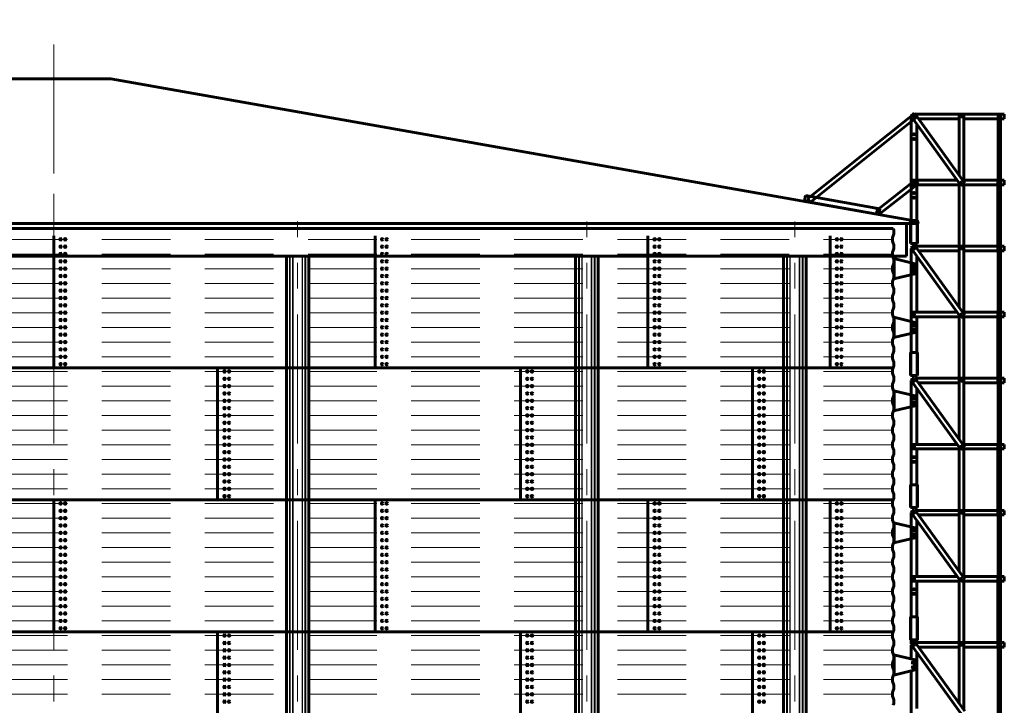
# Model space of a CAD drawing. Units: millimetres. Extents: x 0 to 420, y 0 to 297.
# Drawn here: x 117 to 174, y 192 to 232 of the extents above; entities that cross this region are included whole.
import ezdxf

# ---------------------------------------------------------------- set-up
doc = ezdxf.new("R2010")
doc.units = ezdxf.units.MM
for name, pattern in [('K5LT_AXLED', [12, 7.5, -1.5, 1.5, -1.5]), ('K5LT_BASIC', [0]), ('K5LT_DASHED', [6, 4, -2]), ('K5LT_THIN', [0])]:
    doc.linetypes.add(name, pattern=pattern)
doc.layers.add('Системный слой', color=7, linetype='Continuous')
doc.styles.add('KDIMTEXTSTYLE', font='GOST_AU.SHX', dxfattribs={"width": 0.96, "oblique": 15, "height": 5})
doc.dimstyles.new('KDIMSTYLE (0.01)', dxfattribs={"dimtxt": 5, "dimasz": 1, "dimexe": 2, "dimexo": 0, "dimgap": 1, "dimtad": 1, "dimlfac": 150, "dimtxsty": 'KDIMTEXTSTYLE', "dimsah": 1, "dimcen": 0, "dimdle": 1, "dimadec": 0, "dimazin": 0, "dimtfac": 0.667, "dimtmove": 0, "dimatfit": 3, "dimfxl": 0, "dimtvp": 1, "dimtolj": 1, "dimtzin": 0, "dimarcsym": 0})

# ---------------------------------------------------------------- blocks, each defined once
blk = doc.blocks.new('U3')
at = {"layer": 'Системный слой', "color": 5, "linetype": 'K5LT_BASIC', "lineweight": 60}
for p, q in [((162.685, 221.058), (162.743, 221.386)), ((162.743, 221.386), (167.076, 220.622)), ((167.019, 220.294), (162.685, 221.058)), ((167.076, 220.622), (167.019, 220.294))]:
    blk.add_line(p, q, dxfattribs=at)
blk = doc.blocks.new('U4')
at = {"layer": 'Системный слой', "color": 5, "linetype": 'K5LT_BASIC', "lineweight": 60}
for p, q in [((169.086, 226.168), (162.876, 221.195)), ((163.035, 220.997), (169.245, 225.97)), ((169.245, 225.97), (169.086, 226.168)), ((162.876, 221.195), (163.035, 220.997))]:
    blk.add_line(p, q, dxfattribs=at)
blk = doc.blocks.new('U5')
at = {"layer": 'Системный слой', "color": 5, "linetype": 'K5LT_BASIC', "lineweight": 60}
for p, q in [((169.142, 222.282), (166.855, 220.505)), ((167.019, 220.294), (169.306, 222.072)), ((169.306, 222.072), (169.142, 222.282)), ((166.855, 220.505), (167.019, 220.294))]:
    blk.add_line(p, q, dxfattribs=at)
blk = doc.blocks.new('U2')
at = {"layer": 'Системный слой'}
for name in ['U4', 'U5', 'U3']:
    blk.add_blockref(name, (0, 0), dxfattribs=at)
blk = doc.blocks.new('U1')
at = {"layer": 'Системный слой', "color": 5, "linetype": 'K5LT_BASIC', "lineweight": 60}
for p, q in [((169.097, 226.176), (168.88, 226.02)), ((168.88, 226.02), (171.803, 221.963)), ((168.9, 219.936), (168.9, 225.992)), ((168.967, 226.122), (168.967, 226.082)), ((168.967, 226.122), (169.023, 226.122)), ((168.967, 225.9), (168.967, 225.856)), ((168.967, 225.856), (168.998, 225.856)), ((172.02, 222.119), (169.097, 226.176)), ((169.135, 226.122), (171.7, 226.122)), ((169.327, 225.856), (171.7, 225.856)), ((171.967, 226.122), (171.7, 226.122)), ((171.7, 226.122), (171.7, 222.562)), ((171.967, 222.192), (171.967, 226.122)), ((171.967, 226.122), (173.955, 226.122)), ((171.967, 225.856), (173.955, 225.856)), ((173.955, 226.122), (173.955, 222.016)), ((173.973, 226.122), (173.955, 226.122)), ((173.973, 226.122), (173.973, 222.016)), ((174.106, 226.122), (173.973, 226.122)), ((174.106, 222.016), (174.106, 226.122)), ((174.106, 226.122), (174.32, 226.122)), ((174.106, 225.856), (174.32, 225.856)), ((174.32, 226.122), (174.32, 225.856)), ((169.233, 225.53), (169.233, 222.282)), ((168.967, 222.282), (168.967, 222.016)), ((168.967, 222.282), (171.573, 222.282)), ((168.967, 222.016), (171.7, 222.016)), ((169.233, 222.016), (169.233, 219.936)), ((171.7, 222.106), (171.7, 222.016)), ((171.7, 222.016), (171.7, 218.442)), ((171.7, 222.016), (171.765, 222.016)), ((171.803, 221.963), (172.02, 222.119)), ((171.876, 222.016), (171.967, 222.016)), ((171.967, 222.282), (173.938, 222.282)), ((171.967, 222.016), (171.967, 222.081)), ((171.967, 222.016), (173.938, 222.016)), ((171.967, 218.442), (171.967, 222.016)), ((173.938, 222.282), (173.938, 218.176)), ((173.955, 222.282), (173.938, 222.282)), ((173.955, 222.282), (173.955, 218.176)), ((173.973, 222.016), (173.955, 222.016)), ((173.973, 222.016), (174.106, 222.016)), ((174.089, 218.442), (174.089, 222.016)), ((174.106, 222.282), (174.32, 222.282)), ((174.106, 222.016), (174.32, 222.016)), ((174.32, 222.282), (174.32, 222.016)), ((168.867, 218.602), (168.867, 219.936)), ((168.94, 219.936), (168.867, 219.936)), ((168.867, 219.936), (168.867, 218.602)), ((168.94, 219.936), (169.193, 219.936)), ((169.267, 219.936), (169.193, 219.936)), ((169.267, 219.936), (169.267, 218.602)), ((169.267, 219.936), (169.267, 218.602)), ((168.867, 218.602), (168.94, 218.602)), ((169.097, 218.496), (168.88, 218.34)), ((168.88, 218.34), (171.803, 214.283)), ((168.9, 212.256), (168.9, 218.312)), ((168.94, 218.602), (169.193, 218.602)), ((168.967, 218.442), (168.967, 218.402)), ((168.967, 218.442), (169.023, 218.442)), ((172.02, 214.439), (169.097, 218.496)), ((169.135, 218.442), (171.7, 218.442)), ((169.193, 218.602), (169.267, 218.602)), ((171.967, 218.442), (171.7, 218.442)), ((171.7, 218.442), (171.7, 214.882)), ((171.967, 214.512), (171.967, 218.442)), ((171.967, 218.442), (173.955, 218.442)), ((173.955, 218.442), (173.955, 214.336)), ((173.973, 218.442), (173.955, 218.442)), ((173.973, 218.442), (173.973, 214.336)), ((174.106, 218.442), (173.973, 218.442)), ((174.106, 214.336), (174.106, 218.442)), ((174.106, 218.442), (174.32, 218.442)), ((174.32, 218.442), (174.32, 218.176)), ((167.9, 216.569), (167.9, 217.702)), ((167.9, 217.702), (167.973, 217.702)), ((169.131, 217.427), (167.973, 217.702)), ((168.967, 218.22), (168.967, 218.176)), ((168.967, 218.176), (168.998, 218.176)), ((169.233, 217.85), (169.233, 214.602)), ((169.327, 218.176), (171.7, 218.176)), ((171.967, 218.176), (173.955, 218.176)), ((174.106, 218.176), (174.32, 218.176)), ((169.127, 217.309), (169.007, 217.309)), ((169.007, 217.229), (169.127, 217.229)), ((169.233, 216.974), (169.233, 217.297)), ((167.973, 216.569), (167.9, 216.569)), ((167.973, 216.569), (169.131, 216.845)), ((169.007, 217.042), (169.127, 217.042)), ((169.127, 216.962), (169.007, 216.962)), ((167.9, 213.156), (167.9, 214.289)), ((167.9, 214.289), (167.973, 214.289)), ((169.131, 214.013), (167.973, 214.289)), ((168.967, 214.602), (168.967, 214.336)), ((168.967, 214.602), (171.573, 214.602)), ((168.967, 214.336), (171.7, 214.336)), ((169.233, 214.336), (169.233, 212.256)), ((171.7, 214.426), (171.7, 214.336)), ((171.7, 214.336), (171.7, 210.762)), ((171.7, 214.336), (171.765, 214.336)), ((171.803, 214.283), (172.02, 214.439)), ((171.876, 214.336), (171.967, 214.336)), ((171.967, 214.602), (173.938, 214.602)), ((171.967, 214.336), (171.967, 214.401)), ((171.967, 214.336), (173.938, 214.336)), ((171.967, 210.762), (171.967, 214.336)), ((173.938, 214.602), (173.938, 210.496)), ((173.955, 214.602), (173.938, 214.602)), ((173.955, 214.602), (173.955, 210.496)), ((173.973, 214.336), (173.955, 214.336)), ((173.973, 214.336), (174.106, 214.336)), ((174.089, 210.762), (174.089, 214.336)), ((174.106, 214.602), (174.32, 214.602)), ((174.106, 214.336), (174.32, 214.336)), ((174.32, 214.602), (174.32, 214.336)), ((169.127, 213.896), (169.007, 213.896)), ((169.007, 213.816), (169.127, 213.816)), ((169.233, 213.561), (169.233, 213.884)), ((167.973, 213.156), (167.9, 213.156)), ((167.973, 213.156), (169.131, 213.431)), ((169.007, 213.629), (169.127, 213.629)), ((169.127, 213.549), (169.007, 213.549)), ((168.867, 210.922), (168.867, 212.256)), ((168.94, 212.256), (168.867, 212.256)), ((168.867, 212.256), (168.867, 210.922)), ((168.94, 212.256), (169.193, 212.256)), ((169.267, 212.256), (169.193, 212.256)), ((169.267, 212.256), (169.267, 210.922)), ((169.267, 212.256), (169.267, 210.922)), ((168.867, 210.922), (168.94, 210.922)), ((168.94, 210.922), (169.193, 210.922)), ((169.193, 210.922), (169.267, 210.922)), ((169.097, 210.816), (168.88, 210.66)), ((168.88, 210.66), (171.803, 206.603)), ((168.9, 204.576), (168.9, 210.632)), ((168.967, 210.762), (168.967, 210.722)), ((168.967, 210.762), (169.023, 210.762)), ((168.967, 210.54), (168.967, 210.496)), ((168.967, 210.496), (168.998, 210.496)), ((172.02, 206.759), (169.097, 210.816)), ((169.135, 210.762), (171.7, 210.762)), ((169.327, 210.496), (171.7, 210.496)), ((171.967, 210.762), (171.7, 210.762)), ((171.7, 210.762), (171.7, 207.202)), ((171.967, 206.832), (171.967, 210.762)), ((171.967, 210.762), (173.955, 210.762)), ((171.967, 210.496), (173.955, 210.496)), ((173.955, 210.762), (173.955, 206.656)), ((173.973, 210.762), (173.955, 210.762)), ((173.973, 210.762), (173.973, 206.656)), ((174.106, 210.762), (173.973, 210.762)), ((174.106, 206.656), (174.106, 210.762)), ((174.106, 210.762), (174.32, 210.762)), ((174.106, 210.496), (174.32, 210.496)), ((174.32, 210.762), (174.32, 210.496)), ((167.9, 208.889), (167.9, 210.022)), ((167.9, 210.022), (167.973, 210.022)), ((167.9, 209.922), (167.9, 210.022)), ((167.9, 209.842), (167.9, 209.069)), ((169.131, 209.747), (167.973, 210.022)), ((169.233, 210.17), (169.233, 206.922)), ((167.973, 208.889), (169.131, 209.165)), ((169.127, 209.629), (169.007, 209.629)), ((169.007, 209.549), (169.127, 209.549)), ((169.007, 209.362), (169.127, 209.362)), ((169.127, 209.282), (169.007, 209.282)), ((169.233, 209.294), (169.233, 209.617)), ((167.9, 208.889), (167.9, 208.989)), ((167.973, 208.889), (167.9, 208.889)), ((168.967, 206.922), (168.967, 206.656)), ((168.967, 206.922), (171.573, 206.922)), ((171.967, 206.922), (173.938, 206.922)), ((173.938, 206.922), (173.938, 202.816)), ((173.955, 206.922), (173.938, 206.922)), ((173.955, 206.922), (173.955, 202.816)), ((174.106, 206.922), (174.32, 206.922)), ((174.32, 206.922), (174.32, 206.656)), ((168.967, 206.656), (171.7, 206.656)), ((169.233, 206.656), (169.233, 204.576)), ((171.7, 206.746), (171.7, 206.656)), ((171.7, 206.656), (171.7, 203.082)), ((171.7, 206.656), (171.765, 206.656)), ((171.803, 206.603), (172.02, 206.759)), ((171.876, 206.656), (171.967, 206.656)), ((171.967, 206.656), (171.967, 206.721)), ((171.967, 206.656), (173.938, 206.656)), ((171.967, 203.082), (171.967, 206.656)), ((173.973, 206.656), (173.955, 206.656)), ((173.973, 206.656), (174.106, 206.656)), ((174.089, 203.082), (174.089, 206.656)), ((174.106, 206.656), (174.32, 206.656)), ((168.867, 203.242), (168.867, 204.576)), ((168.94, 204.576), (168.867, 204.576)), ((168.867, 204.576), (168.867, 203.242)), ((168.94, 204.576), (169.193, 204.576)), ((169.267, 204.576), (169.193, 204.576)), ((169.267, 204.576), (169.267, 203.242)), ((169.267, 204.576), (169.267, 203.242)), ((168.867, 203.242), (168.94, 203.242)), ((169.097, 203.136), (168.88, 202.98)), ((168.88, 202.98), (171.803, 198.923)), ((168.9, 196.896), (168.9, 202.952)), ((168.94, 203.242), (169.193, 203.242)), ((168.967, 203.082), (168.967, 203.042)), ((168.967, 203.082), (169.023, 203.082)), ((168.967, 202.86), (168.967, 202.816)), ((168.967, 202.816), (168.998, 202.816)), ((172.02, 199.079), (169.097, 203.136)), ((169.135, 203.082), (171.7, 203.082)), ((169.193, 203.242), (169.267, 203.242)), ((169.327, 202.816), (171.7, 202.816)), ((171.967, 203.082), (171.7, 203.082)), ((171.7, 203.082), (171.7, 199.522)), ((171.967, 199.152), (171.967, 203.082)), ((171.967, 203.082), (173.955, 203.082)), ((171.967, 202.816), (173.955, 202.816)), ((173.955, 203.082), (173.955, 198.976)), ((173.973, 203.082), (173.955, 203.082)), ((173.973, 203.082), (173.973, 198.976)), ((174.106, 203.082), (173.973, 203.082)), ((174.106, 198.976), (174.106, 203.082)), ((174.106, 203.082), (174.32, 203.082)), ((174.106, 202.816), (174.32, 202.816)), ((174.32, 203.082), (174.32, 202.816)), ((167.9, 201.209), (167.9, 202.342)), ((167.9, 202.342), (167.973, 202.342)), ((167.9, 202.242), (167.9, 202.342)), ((169.131, 202.067), (167.973, 202.342)), ((169.233, 202.49), (169.233, 199.242)), ((167.9, 202.162), (167.9, 201.389)), ((169.127, 201.949), (169.007, 201.949)), ((169.007, 201.869), (169.127, 201.869)), ((169.007, 201.682), (169.127, 201.682)), ((169.233, 201.614), (169.233, 201.937)), ((167.9, 201.209), (167.9, 201.309)), ((167.973, 201.209), (167.9, 201.209)), ((167.973, 201.209), (169.131, 201.485)), ((169.127, 201.602), (169.007, 201.602)), ((168.967, 199.242), (168.967, 198.976)), ((168.967, 199.242), (171.573, 199.242)), ((168.967, 198.976), (171.7, 198.976)), ((169.233, 198.976), (169.233, 196.896)), ((171.7, 199.066), (171.7, 198.976)), ((171.7, 198.976), (171.765, 198.976)), ((171.7, 198.976), (171.7, 196.229)), ((171.803, 198.923), (172.02, 199.079)), ((171.876, 198.976), (171.967, 198.976)), ((171.967, 199.242), (173.938, 199.242)), ((171.967, 198.976), (171.967, 199.041)), ((171.967, 198.976), (173.938, 198.976)), ((171.967, 196.229), (171.967, 198.976)), ((173.938, 199.242), (173.938, 196.229)), ((173.955, 199.242), (173.938, 199.242)), ((173.955, 199.242), (173.955, 196.229)), ((173.973, 198.976), (173.955, 198.976)), ((173.973, 198.976), (174.106, 198.976)), ((174.089, 196.229), (174.089, 198.976)), ((174.106, 199.242), (174.32, 199.242)), ((174.106, 198.976), (174.32, 198.976)), ((174.32, 199.242), (174.32, 198.976)), ((168.94, 196.896), (168.867, 196.896)), ((168.867, 196.229), (168.867, 196.896)), ((168.867, 196.896), (168.867, 196.229)), ((168.94, 196.896), (169.193, 196.896)), ((169.267, 196.896), (169.193, 196.896)), ((169.267, 196.896), (169.267, 196.229)), ((169.267, 196.896), (169.267, 196.229)), ((168.867, 196.229), (168.867, 195.562)), ((168.867, 195.562), (168.867, 196.229)), ((169.267, 196.229), (169.267, 195.562)), ((169.267, 196.229), (169.267, 195.562)), ((171.7, 196.229), (171.7, 195.402)), ((171.967, 195.402), (171.967, 196.229)), ((173.938, 196.229), (173.938, 195.136)), ((173.955, 196.229), (173.955, 195.136)), ((174.089, 195.402), (174.089, 196.229)), ((168.867, 195.562), (168.94, 195.562)), ((169.097, 195.456), (168.88, 195.3)), ((168.9, 195.314), (168.9, 195.562)), ((168.94, 195.562), (169.193, 195.562)), ((168.967, 195.402), (168.967, 195.362)), ((168.967, 195.402), (169.023, 195.402)), ((172.02, 191.399), (169.097, 195.456)), ((169.135, 195.402), (171.7, 195.402)), ((169.193, 195.562), (169.267, 195.562)), ((169.233, 195.562), (169.233, 195.402)), ((171.967, 195.402), (171.7, 195.402)), ((171.7, 195.402), (171.7, 191.842)), ((171.967, 191.472), (171.967, 195.402)), ((171.967, 195.402), (173.938, 195.402)), ((173.955, 195.402), (173.955, 191.296)), ((173.973, 195.402), (173.955, 195.402)), ((173.973, 195.402), (173.973, 191.296)), ((174.106, 195.402), (173.973, 195.402)), ((174.106, 191.296), (174.106, 195.402)), ((174.106, 195.402), (174.32, 195.402)), ((174.32, 195.402), (174.32, 195.136)), ((168.88, 195.3), (171.803, 191.243)), ((168.9, 194.442), (168.9, 195.272)), ((168.967, 195.18), (168.967, 195.136)), ((168.967, 195.136), (168.998, 195.136)), ((169.233, 194.81), (169.233, 194.257)), ((169.327, 195.136), (171.7, 195.136)), ((171.967, 195.136), (173.938, 195.136)), ((173.955, 195.136), (173.938, 195.136)), ((174.106, 195.136), (174.32, 195.136)), ((167.9, 193.529), (167.9, 194.662)), ((167.9, 194.662), (167.973, 194.662)), ((167.9, 194.562), (167.9, 194.662)), ((167.9, 194.482), (167.9, 193.709)), ((169.131, 194.387), (167.973, 194.662)), ((169.127, 194.269), (169.007, 194.269)), ((169.233, 193.934), (169.233, 194.257)), ((167.973, 193.529), (169.131, 193.805)), ((168.9, 189.216), (168.9, 193.75)), ((169.007, 194.189), (169.127, 194.189)), ((169.007, 194.002), (169.127, 194.002)), ((169.127, 193.922), (169.007, 193.922)), ((169.233, 193.934), (169.233, 191.562)), ((167.9, 193.529), (167.9, 193.629)), ((167.973, 193.529), (167.9, 193.529))]:
    blk.add_line(p, q, dxfattribs=at)
at = {"layer": 'Системный слой', "color": 7, "linetype": 'K5LT_THIN', "lineweight": 18}
for p, q in [((168.96, 225.909), (168.96, 219.936)), ((169.173, 222.282), (169.173, 225.613)), ((169.173, 219.936), (169.173, 222.016)), ((168.94, 219.936), (168.94, 218.602)), ((169.193, 218.602), (169.193, 219.936)), ((167.973, 217.702), (167.973, 216.569)), ((168.96, 218.229), (168.96, 212.256)), ((169.173, 214.602), (169.173, 217.933)), ((167.973, 214.289), (167.973, 213.156)), ((169.173, 212.256), (169.173, 214.336)), ((168.94, 212.256), (168.94, 210.922)), ((169.193, 210.922), (169.193, 212.256)), ((168.96, 210.549), (168.96, 204.576)), ((169.173, 206.922), (169.173, 210.253)), ((167.973, 210.022), (167.973, 208.889)), ((169.173, 204.576), (169.173, 206.656)), ((168.94, 204.576), (168.94, 203.242)), ((169.193, 203.242), (169.193, 204.576)), ((168.96, 202.869), (168.96, 196.896)), ((167.973, 202.342), (167.973, 201.209)), ((169.173, 199.242), (169.173, 202.573)), ((169.173, 196.896), (169.173, 198.976)), ((168.94, 196.896), (168.94, 196.229)), ((169.193, 196.229), (169.193, 196.896)), ((168.94, 196.229), (168.94, 195.562)), ((169.193, 195.562), (169.193, 196.229)), ((168.96, 195.562), (168.96, 195.357)), ((169.173, 195.402), (169.173, 195.562)), ((168.96, 195.189), (168.96, 194.427)), ((169.173, 194.368), (169.173, 194.893)), ((167.973, 194.662), (167.973, 193.529)), ((168.96, 193.764), (168.96, 189.216)), ((169.173, 191.562), (169.173, 193.823))]:
    blk.add_line(p, q, dxfattribs=at)
at = {"layer": 'Системный слой', "color": 5, "linetype": 'K5LT_BASIC', "lineweight": 60}
for centre in [(169.066, 225.989), (171.833, 225.989), (169.067, 224.949), (169.067, 224.682), (169.067, 222.149), (171.833, 222.149), (169.067, 221.536), (169.067, 221.269), (169.066, 218.309), (171.833, 218.309), (169.067, 217.269), (169.067, 217.269), (169.067, 217.002), (169.067, 217.002), (169.067, 214.469), (171.833, 214.469), (169.067, 213.856), (169.067, 213.856), (169.067, 213.589), (169.067, 213.589), (169.066, 210.629), (171.833, 210.629), (169.067, 209.589), (169.067, 209.589), (169.067, 209.322), (169.067, 209.322), (169.067, 206.789), (171.833, 206.789), (169.067, 206.176), (169.067, 205.909), (169.066, 202.949), (171.833, 202.949), (169.067, 201.909), (169.067, 201.909), (169.067, 201.642), (169.067, 201.642), (169.067, 199.109), (171.833, 199.109), (169.067, 198.496), (169.067, 198.229), (169.066, 195.269), (171.833, 195.269), (169.067, 194.229), (169.067, 193.962)]:
    blk.add_circle(centre, 0.0333, dxfattribs=at)
for centre, radius, start, end in [((169.067, 225.989), 0.0333, 36.1717, 180), ((169.067, 225.989), 0.0333, 180, 215.3727), ((169.067, 218.309), 0.0333, 36.1717, 180), ((169.067, 218.309), 0.0333, 180, 215.3727), ((169.007, 217.269), 0.04, 90, 270), ((169.127, 217.269), 0.04, 270, 90), ((169.1, 217.297), 0.133, 0, 76.6075), ((169.007, 217.002), 0.04, 90, 270), ((169.127, 217.002), 0.04, 270, 90), ((169.1, 216.974), 0.133, 283.3925, 0), ((169.007, 213.856), 0.04, 90, 270), ((169.127, 213.856), 0.04, 270, 90), ((169.1, 213.884), 0.133, 0, 76.6075), ((169.007, 213.589), 0.04, 90, 270), ((169.127, 213.589), 0.04, 270, 90), ((169.1, 213.561), 0.133, 283.3925, 0), ((169.067, 210.629), 0.0333, 36.1717, 180), ((169.067, 210.629), 0.0333, 180, 215.3727), ((169.1, 209.617), 0.133, 0, 76.6075), ((169.007, 209.589), 0.04, 90, 270), ((169.007, 209.322), 0.04, 90, 270), ((169.127, 209.589), 0.04, 270, 90), ((169.127, 209.322), 0.04, 270, 90), ((169.1, 209.294), 0.133, 283.3925, 0), ((169.067, 202.949), 0.0333, 36.1717, 180), ((169.067, 202.949), 0.0333, 180, 215.3727), ((169.007, 201.909), 0.04, 90, 270), ((169.007, 201.642), 0.04, 90, 270), ((169.127, 201.909), 0.04, 270, 90), ((169.127, 201.642), 0.04, 270, 90), ((169.1, 201.937), 0.133, 0, 76.6075), ((169.1, 201.614), 0.133, 283.3925, 0), ((169.067, 195.269), 0.0333, 36.1717, 180), ((169.067, 195.269), 0.0333, 180, 215.3727), ((169.007, 194.229), 0.04, 90, 270), ((169.127, 194.229), 0.04, 270, 90), ((169.1, 194.257), 0.133, 0, 76.6075), ((169.007, 193.962), 0.04, 90, 270), ((169.127, 193.962), 0.04, 270, 90), ((169.1, 193.934), 0.133, 283.3925, 0)]:
    blk.add_arc(centre, radius, start, end, dxfattribs=at)
for centre, major_axis, start_param, end_param in [((174.039, 225.989), (0, -0.0333), 3.141593, 4.712389), ((174.039, 225.989), (0, -0.0333), 4.712389, 6.283185), ((174.022, 225.989), (0, -0.0333), 0.546401, 2.595192), ((174.039, 225.989), (0, -0.0333), 0, 3.141593), ((174.039, 222.149), (0, 0.0333), 0, 1.570796), ((174.039, 222.149), (0, 0.0333), 1.570796, 3.141593), ((174.022, 222.149), (0, 0.0333), 3.687993, 5.736785), ((174.022, 222.149), (0, -0.0333), 0.546401, 2.595192), ((174.039, 222.149), (0, 0.0333), 3.141593, 6.283185), ((174.039, 218.309), (0, -0.0333), 3.141593, 4.712389), ((174.039, 218.309), (0, -0.0333), 4.712389, 6.283185), ((174.022, 218.309), (0, -0.0333), 0.546401, 2.595192), ((174.039, 218.309), (0, -0.0333), 0, 3.141593), ((174.039, 214.469), (0, 0.0333), 0, 1.570796), ((174.039, 214.469), (0, 0.0333), 1.570796, 3.141593), ((174.022, 214.469), (0, 0.0333), 3.687993, 5.736785), ((174.022, 214.469), (0, -0.0333), 0.546401, 2.595192), ((174.039, 214.469), (0, 0.0333), 3.141593, 6.283185), ((174.039, 210.629), (0, -0.0333), 3.141593, 4.712389), ((174.039, 210.629), (0, -0.0333), 4.712389, 6.283185), ((174.022, 210.629), (0, -0.0333), 0.546401, 2.595192), ((174.039, 210.629), (0, -0.0333), 0, 3.141593), ((174.039, 206.789), (0, 0.0333), 0, 1.570796), ((174.022, 206.789), (0, 0.0333), 3.687993, 5.736785), ((174.022, 206.789), (0, -0.0333), 0.546401, 2.595192), ((174.039, 206.789), (0, 0.0333), 3.141593, 6.283185), ((174.039, 206.789), (0, 0.0333), 1.570796, 3.141593), ((174.039, 202.949), (0, -0.0333), 3.141593, 4.712389), ((174.039, 202.949), (0, -0.0333), 4.712389, 6.283185), ((174.022, 202.949), (0, -0.0333), 0.546401, 2.595192), ((174.039, 202.949), (0, -0.0333), 0, 3.141593), ((174.039, 199.109), (0, 0.0333), 0, 1.570796), ((174.039, 199.109), (0, 0.0333), 1.570796, 3.141593), ((174.022, 199.109), (0, 0.0333), 3.687993, 5.736785), ((174.022, 199.109), (0, -0.0333), 0.546401, 2.595192), ((174.039, 199.109), (0, 0.0333), 3.141593, 6.283185), ((174.039, 195.269), (0, -0.0333), 3.141593, 4.712389), ((174.039, 195.269), (0, -0.0333), 4.712389, 6.283185), ((174.022, 195.269), (0, -0.0333), 0.546401, 2.595192), ((174.022, 195.269), (0, 0.0333), 3.687993, 5.736785), ((174.039, 195.269), (0, -0.0333), 0, 3.141593)]:
    blk.add_ellipse(centre, major_axis=major_axis, ratio=0.5, start_param=start_param, end_param=end_param, dxfattribs=at)
at = {"layer": 'Системный слой'}
blk.add_blockref('U2', (0, 0), dxfattribs=at)
blk = doc.blocks.new('U6')
at = {"layer": 'Системный слой', "color": 30, "linetype": 'K5LT_AXLED', "lineweight": 18}
blk.add_line((119.01, 230.172), (119.01, 215.874), dxfattribs=at)
at = {"layer": 'Системный слой', "color": 5, "linetype": 'K5LT_BASIC', "lineweight": 60}
for p, q in [((122.343, 228.172), (115.677, 228.172)), ((169.313, 219.89), (122.343, 228.172)), ((68.73, 219.758), (119.01, 219.758)), ((169.29, 219.758), (119.01, 219.758)), ((168.633, 219.758), (168.633, 217.874)), ((169.29, 219.758), (169.313, 219.89)), ((69.387, 217.874), (119.01, 217.874)), ((168.633, 217.874), (119.01, 217.874))]:
    blk.add_line(p, q, dxfattribs=at)
at = {"layer": 'Системный слой'}
blk.add_point((119.01, 219.482), dxfattribs=at)
blk = doc.blocks.new('U7')
at = {"layer": 'Системный слой', "color": 30, "linetype": 'K5LT_AXLED', "lineweight": 18}
blk.add_line((162.127, 170.976), (162.127, 219.874), dxfattribs=at)
at = {"layer": 'Системный слой', "color": 5, "linetype": 'K5LT_BASIC', "lineweight": 60}
for p, q in [((161.472, 217.874), (161.472, 173.542)), ((162.783, 217.874), (162.783, 173.542))]:
    blk.add_line(p, q, dxfattribs=at)
at = {"layer": 'Системный слой', "color": 7, "linetype": 'K5LT_THIN', "lineweight": 18}
for p, q in [((161.646, 173.642), (161.646, 217.874)), ((161.698, 217.874), (161.698, 173.642)), ((161.836, 173.642), (161.836, 217.874)), ((161.868, 217.874), (161.868, 173.642)), ((162.386, 173.642), (162.386, 217.874)), ((162.418, 217.874), (162.418, 173.642)), ((162.557, 173.642), (162.557, 217.874)), ((162.608, 217.874), (162.608, 173.642))]:
    blk.add_line(p, q, dxfattribs=at)
blk = doc.blocks.new('U8')
at = {"layer": 'Системный слой', "color": 30, "linetype": 'K5LT_AXLED', "lineweight": 18}
blk.add_line((150.026, 170.976), (150.026, 219.874), dxfattribs=at)
at = {"layer": 'Системный слой', "color": 5, "linetype": 'K5LT_BASIC', "lineweight": 60}
for p, q in [((149.37, 217.874), (149.37, 173.542)), ((150.681, 217.874), (150.681, 173.542))]:
    blk.add_line(p, q, dxfattribs=at)
at = {"layer": 'Системный слой', "color": 7, "linetype": 'K5LT_THIN', "lineweight": 18}
for p, q in [((149.545, 173.642), (149.545, 217.874)), ((149.596, 217.874), (149.596, 173.642)), ((149.734, 173.642), (149.734, 217.874)), ((149.766, 217.874), (149.766, 173.642)), ((150.285, 173.642), (150.285, 217.874)), ((150.317, 217.874), (150.317, 173.642)), ((150.455, 173.642), (150.455, 217.874)), ((150.506, 217.874), (150.506, 173.642))]:
    blk.add_line(p, q, dxfattribs=at)
blk = doc.blocks.new('U9')
at = {"layer": 'Системный слой', "color": 30, "linetype": 'K5LT_AXLED', "lineweight": 18}
blk.add_line((133.202, 170.976), (133.202, 219.874), dxfattribs=at)
at = {"layer": 'Системный слой', "color": 5, "linetype": 'K5LT_BASIC', "lineweight": 60}
for p, q in [((132.547, 217.874), (132.547, 173.542)), ((133.857, 217.874), (133.857, 173.542))]:
    blk.add_line(p, q, dxfattribs=at)
at = {"layer": 'Системный слой', "color": 7, "linetype": 'K5LT_THIN', "lineweight": 18}
for p, q in [((132.721, 173.642), (132.721, 217.874)), ((132.773, 217.874), (132.773, 173.642)), ((132.911, 173.642), (132.911, 217.874)), ((132.943, 217.874), (132.943, 173.642)), ((133.461, 173.642), (133.461, 217.874)), ((133.493, 217.874), (133.493, 173.642)), ((133.631, 173.642), (133.631, 217.874)), ((133.683, 217.874), (133.683, 173.642))]:
    blk.add_line(p, q, dxfattribs=at)
blk = doc.blocks.new('KDIMARROW_02')
at = {"layer": 'Системный слой'}
blk.add_hatch(color=0, dxfattribs=at).paths.add_polyline_path([(4.5, 0), (5, 0.658), (0, 0), (5, -0.658)])
at = {"layer": 'Системный слой', "color": 0, "linetype": 'K5LT_THIN', "lineweight": 18}
for p, q in [((5, 0.658), (0, 0)), ((4.5, 0), (5, 0.658)), ((0, 0), (-1, 0)), ((0, 0), (5, -0.658)), ((0, 0), (7, 0)), ((5, -0.658), (4.5, 0))]:
    blk.add_line(p, q, dxfattribs=at)

msp = doc.modelspace()

# ---------------------------------------------------------------- linework, layer by layer
at = {"layer": 'Системный слой', "color": 30, "linetype": 'K5LT_AXLED', "lineweight": 18}
msp.add_line((119.010087, 170.97574), (119.010087, 221.482406), dxfattribs=at)
at = {"layer": 'Системный слой', "color": 5, "linetype": 'K5LT_BASIC', "lineweight": 60}
for p, q in [((70.167189, 219.482406), (167.852986, 219.482406)), ((119.010087, 211.37574), (119.010087, 219.05574)), ((137.71948, 211.37574), (137.71948, 219.05574)), ((153.580538, 211.37574), (153.580538, 219.05574)), ((164.178558, 211.37574), (164.178558, 219.05574)), ((167.900087, 211.37574), (70.120087, 211.37574)), ((128.548053, 203.69574), (128.548053, 211.37574)), ((146.171916, 203.69574), (146.171916, 211.37574)), ((159.660637, 203.69574), (159.660637, 211.37574)), ((167.900087, 203.69574), (70.120087, 203.69574)), ((119.010087, 196.01574), (119.010087, 203.69574)), ((137.71948, 196.01574), (137.71948, 203.69574)), ((153.580538, 196.01574), (153.580538, 203.69574)), ((164.178558, 196.01574), (164.178558, 203.69574)), ((167.900087, 196.01574), (70.120087, 196.01574)), ((128.548053, 188.33574), (128.548053, 196.01574)), ((146.171916, 188.33574), (146.171916, 196.01574)), ((159.660637, 188.33574), (159.660637, 196.01574))]:
    msp.add_line(p, q, dxfattribs=at)
at = {"layer": 'Системный слой', "color": 7, "linetype": 'K5LT_DASHED', "lineweight": 18}
for p, q in [((167.805884, 218.842406), (70.214291, 218.842406)), ((167.805884, 217.989073), (70.214291, 217.989073)), ((167.805884, 217.13574), (70.214291, 217.13574)), ((167.805884, 216.282406), (70.214291, 216.282406)), ((167.805884, 215.429073), (70.214291, 215.429073)), ((167.805884, 214.57574), (70.214291, 214.57574)), ((167.805884, 213.722406), (70.214291, 213.722406)), ((167.805884, 212.869073), (70.214291, 212.869073)), ((167.805884, 212.01574), (70.214291, 212.01574)), ((167.805884, 211.162406), (70.214291, 211.162406)), ((167.805884, 210.309073), (70.214291, 210.309073)), ((167.805884, 209.45574), (70.214291, 209.45574)), ((167.805884, 208.602406), (70.214291, 208.602406)), ((167.805884, 207.749073), (70.214291, 207.749073)), ((167.805884, 206.89574), (70.214291, 206.89574)), ((167.805884, 206.042406), (70.214291, 206.042406)), ((167.805884, 205.189073), (70.214291, 205.189073)), ((167.805884, 204.33574), (70.214291, 204.33574)), ((167.805884, 203.482406), (70.214291, 203.482406)), ((167.805884, 202.629073), (70.214291, 202.629073)), ((167.805884, 201.77574), (70.214291, 201.77574)), ((167.805884, 200.922406), (70.214291, 200.922406)), ((167.805884, 200.069073), (70.214291, 200.069073)), ((167.805884, 199.21574), (70.214291, 199.21574)), ((167.805884, 198.362406), (70.214291, 198.362406)), ((167.805884, 197.509073), (70.214291, 197.509073)), ((167.805884, 196.65574), (70.214291, 196.65574)), ((167.805884, 195.802406), (70.214291, 195.802406)), ((167.805884, 194.949073), (70.214291, 194.949073)), ((167.805884, 194.09574), (70.214291, 194.09574)), ((167.805884, 193.242406), (70.214291, 193.242406)), ((167.805884, 192.389073), (70.214291, 192.389073))]:
    msp.add_line(p, q, dxfattribs=at)
at = {"layer": 'Системный слой', "color": 5, "linetype": 'K5LT_BASIC', "lineweight": 60}
for centre in [(119.410087, 218.842406), (119.676754, 218.842406), (138.11948, 218.842406), (138.386147, 218.842406), (153.980538, 218.842406), (154.247205, 218.842406), (164.578558, 218.842406), (164.845224, 218.842406), (119.410087, 218.41574), (119.676754, 218.41574), (138.11948, 218.41574), (138.386147, 218.41574), (153.980538, 218.41574), (154.247205, 218.41574), (164.578558, 218.41574), (164.845224, 218.41574), (119.410087, 217.989073), (119.676754, 217.989073), (138.11948, 217.989073), (138.386147, 217.989073), (153.980538, 217.989073), (154.247205, 217.989073), (164.578558, 217.989073), (164.845224, 217.989073), (119.410087, 217.562406), (119.410087, 217.13574), (119.676754, 217.562406), (119.676754, 217.13574), (138.11948, 217.562406), (138.11948, 217.13574), (138.386147, 217.562406), (138.386147, 217.13574), (153.980538, 217.562406), (153.980538, 217.13574), (154.247205, 217.562406), (154.247205, 217.13574), (164.578558, 217.562406), (164.578558, 217.13574), (164.845224, 217.562406), (164.845224, 217.13574), (119.410087, 216.709073), (119.676754, 216.709073), (138.11948, 216.709073), (138.386147, 216.709073), (153.980538, 216.709073), (154.247205, 216.709073), (164.578558, 216.709073), (164.845224, 216.709073), (119.410087, 216.282406), (119.676754, 216.282406), (138.11948, 216.282406), (138.386147, 216.282406), (153.980538, 216.282406), (154.247205, 216.282406), (164.578558, 216.282406), (164.845224, 216.282406), (119.410087, 215.85574), (119.410087, 215.429073), (119.676754, 215.85574), (119.676754, 215.429073), (138.11948, 215.85574), (138.11948, 215.429073), (138.386147, 215.85574), (138.386147, 215.429073), (153.980538, 215.85574), (153.980538, 215.429073), (154.247205, 215.85574), (154.247205, 215.429073), (164.578558, 215.85574), (164.578558, 215.429073), (164.845224, 215.85574), (164.845224, 215.429073), (119.410087, 215.002406), (119.676754, 215.002406), (138.11948, 215.002406), (138.386147, 215.002406), (153.980538, 215.002406), (154.247205, 215.002406), (164.578558, 215.002406), (164.845224, 215.002406), (119.410087, 214.57574), (119.676754, 214.57574), (138.11948, 214.57574), (138.386147, 214.57574), (153.980538, 214.57574), (154.247205, 214.57574), (164.578558, 214.57574), (164.845224, 214.57574), (119.410087, 214.149073), (119.410087, 213.722406), (119.676754, 214.149073), (119.676754, 213.722406), (138.11948, 214.149073), (138.11948, 213.722406), (138.386147, 214.149073), (138.386147, 213.722406), (153.980538, 214.149073), (153.980538, 213.722406), (154.247205, 214.149073), (154.247205, 213.722406), (164.578558, 214.149073), (164.578558, 213.722406), (164.845224, 214.149073), (164.845224, 213.722406), (119.410087, 213.29574), (119.676754, 213.29574), (138.11948, 213.29574), (138.386147, 213.29574), (153.980538, 213.29574), (154.247205, 213.29574), (164.578558, 213.29574), (164.845224, 213.29574), (119.410087, 212.869073), (119.676754, 212.869073), (138.11948, 212.869073), (138.386147, 212.869073), (153.980538, 212.869073), (154.247205, 212.869073), (164.578558, 212.869073), (164.845224, 212.869073), (119.410087, 212.442406), (119.410087, 212.01574), (119.676754, 212.442406), (119.676754, 212.01574), (138.11948, 212.442406), (138.11948, 212.01574), (138.386147, 212.442406), (138.386147, 212.01574), (153.980538, 212.442406), (153.980538, 212.01574), (154.247205, 212.442406), (154.247205, 212.01574), (164.578558, 212.442406), (164.578558, 212.01574), (164.845224, 212.442406), (164.845224, 212.01574), (119.410087, 211.589073), (119.676754, 211.589073), (138.11948, 211.589073), (138.386147, 211.589073), (153.980538, 211.589073), (154.247205, 211.589073), (164.578558, 211.589073), (164.845224, 211.589073), (128.948053, 211.162406), (129.21472, 211.162406), (146.571916, 211.162406), (146.838583, 211.162406), (160.060637, 211.162406), (160.327303, 211.162406), (128.948053, 210.73574), (128.948053, 210.309073), (129.21472, 210.73574), (129.21472, 210.309073), (146.571916, 210.73574), (146.571916, 210.309073), (146.838583, 210.73574), (146.838583, 210.309073), (160.060637, 210.73574), (160.060637, 210.309073), (160.327303, 210.73574), (160.327303, 210.309073), (128.948053, 209.882406), (129.21472, 209.882406), (146.571916, 209.882406), (146.838583, 209.882406), (160.060637, 209.882406), (160.327303, 209.882406), (128.948053, 209.45574), (129.21472, 209.45574), (146.571916, 209.45574), (146.838583, 209.45574), (160.060637, 209.45574), (160.327303, 209.45574), (128.948053, 209.029073), (128.948053, 208.602406), (129.21472, 209.029073), (129.21472, 208.602406), (146.571916, 209.029073), (146.571916, 208.602406), (146.838583, 209.029073), (146.838583, 208.602406), (160.060637, 209.029073), (160.060637, 208.602406), (160.327303, 209.029073), (160.327303, 208.602406), (128.948053, 208.17574), (129.21472, 208.17574), (146.571916, 208.17574), (146.838583, 208.17574), (160.060637, 208.17574), (160.327303, 208.17574), (128.948053, 207.749073), (129.21472, 207.749073), (146.571916, 207.749073), (146.838583, 207.749073), (160.060637, 207.749073), (160.327303, 207.749073), (128.948053, 207.322406), (128.948053, 206.89574), (129.21472, 207.322406), (129.21472, 206.89574), (146.571916, 207.322406), (146.571916, 206.89574), (146.838583, 207.322406), (146.838583, 206.89574), (160.060637, 207.322406), (160.060637, 206.89574), (160.327303, 207.322406), (160.327303, 206.89574), (128.948053, 206.469073), (129.21472, 206.469073), (146.571916, 206.469073), (146.838583, 206.469073), (160.060637, 206.469073), (160.327303, 206.469073), (128.948053, 206.042406), (129.21472, 206.042406), (146.571916, 206.042406), (146.838583, 206.042406), (160.060637, 206.042406), (160.327303, 206.042406), (128.948053, 205.61574), (128.948053, 205.189073), (129.21472, 205.61574), (129.21472, 205.189073), (146.571916, 205.61574), (146.571916, 205.189073), (146.838583, 205.61574), (146.838583, 205.189073), (160.060637, 205.61574), (160.060637, 205.189073), (160.327303, 205.61574), (160.327303, 205.189073), (128.948053, 204.762406), (129.21472, 204.762406), (146.571916, 204.762406), (146.838583, 204.762406), (160.060637, 204.762406), (160.327303, 204.762406), (128.948053, 204.33574), (128.948053, 203.909073), (129.21472, 204.33574), (129.21472, 203.909073), (146.571916, 204.33574), (146.571916, 203.909073), (146.838583, 204.33574), (146.838583, 203.909073), (160.060637, 204.33574), (160.060637, 203.909073), (160.327303, 204.33574), (160.327303, 203.909073), (119.410087, 203.482406), (119.676754, 203.482406), (138.11948, 203.482406), (138.386147, 203.482406), (153.980538, 203.482406), (154.247205, 203.482406), (164.578558, 203.482406), (164.845224, 203.482406), (119.410087, 203.05574), (119.676754, 203.05574), (138.11948, 203.05574), (138.386147, 203.05574), (153.980538, 203.05574), (154.247205, 203.05574), (164.578558, 203.05574), (164.845224, 203.05574), (119.410087, 202.629073), (119.410087, 202.202406), (119.676754, 202.629073), (119.676754, 202.202406), (138.11948, 202.629073), (138.11948, 202.202406), (138.386147, 202.629073), (138.386147, 202.202406), (153.980538, 202.629073), (153.980538, 202.202406), (154.247205, 202.629073), (154.247205, 202.202406), (164.578558, 202.629073), (164.578558, 202.202406), (164.845224, 202.629073), (164.845224, 202.202406), (119.410087, 201.77574), (119.676754, 201.77574), (138.11948, 201.77574), (138.386147, 201.77574), (153.980538, 201.77574), (154.247205, 201.77574), (164.578558, 201.77574), (164.845224, 201.77574), (119.410087, 201.349073), (119.676754, 201.349073), (138.11948, 201.349073), (138.386147, 201.349073), (153.980538, 201.349073), (154.247205, 201.349073), (164.578558, 201.349073), (164.845224, 201.349073), (119.410087, 200.922406), (119.410087, 200.49574), (119.676754, 200.922406), (119.676754, 200.49574), (138.11948, 200.922406), (138.11948, 200.49574), (138.386147, 200.922406), (138.386147, 200.49574), (153.980538, 200.922406), (153.980538, 200.49574), (154.247205, 200.922406), (154.247205, 200.49574), (164.578558, 200.922406), (164.578558, 200.49574), (164.845224, 200.922406), (164.845224, 200.49574), (119.410087, 200.069073), (119.676754, 200.069073), (138.11948, 200.069073), (138.386147, 200.069073), (153.980538, 200.069073), (154.247205, 200.069073), (164.578558, 200.069073), (164.845224, 200.069073), (119.410087, 199.642406), (119.676754, 199.642406), (138.11948, 199.642406), (138.386147, 199.642406), (153.980538, 199.642406), (154.247205, 199.642406), (164.578558, 199.642406), (164.845224, 199.642406), (119.410087, 199.21574), (119.410087, 198.789073), (119.676754, 199.21574), (119.676754, 198.789073), (138.11948, 199.21574), (138.11948, 198.789073), (138.386147, 199.21574), (138.386147, 198.789073), (153.980538, 199.21574), (153.980538, 198.789073), (154.247205, 199.21574), (154.247205, 198.789073), (164.578558, 199.21574), (164.578558, 198.789073), (164.845224, 199.21574), (164.845224, 198.789073), (119.410087, 198.362406), (119.676754, 198.362406), (138.11948, 198.362406), (138.386147, 198.362406), (153.980538, 198.362406), (154.247205, 198.362406), (164.578558, 198.362406), (164.845224, 198.362406), (119.410087, 197.93574), (119.676754, 197.93574), (138.11948, 197.93574), (138.386147, 197.93574), (153.980538, 197.93574), (154.247205, 197.93574), (164.578558, 197.93574), (164.845224, 197.93574), (119.410087, 197.509073), (119.410087, 197.082406), (119.676754, 197.509073), (119.676754, 197.082406), (138.11948, 197.509073), (138.11948, 197.082406), (138.386147, 197.509073), (138.386147, 197.082406), (153.980538, 197.509073), (153.980538, 197.082406), (154.247205, 197.509073), (154.247205, 197.082406), (164.578558, 197.509073), (164.578558, 197.082406), (164.845224, 197.509073), (164.845224, 197.082406), (119.410087, 196.65574), (119.676754, 196.65574), (138.11948, 196.65574), (138.386147, 196.65574), (153.980538, 196.65574), (154.247205, 196.65574), (164.578558, 196.65574), (164.845224, 196.65574), (119.410087, 196.229073), (119.676754, 196.229073), (138.11948, 196.229073), (138.386147, 196.229073), (153.980538, 196.229073), (154.247205, 196.229073), (164.578558, 196.229073), (164.845224, 196.229073), (128.948053, 195.802406), (128.948053, 195.37574), (129.21472, 195.802406), (129.21472, 195.37574), (146.571916, 195.802406), (146.571916, 195.37574), (146.838583, 195.802406), (146.838583, 195.37574), (160.060637, 195.802406), (160.060637, 195.37574), (160.327303, 195.802406), (160.327303, 195.37574), (128.948053, 194.949073), (129.21472, 194.949073), (146.571916, 194.949073), (146.838583, 194.949073), (160.060637, 194.949073), (160.327303, 194.949073), (128.948053, 194.522406), (129.21472, 194.522406), (146.571916, 194.522406), (146.838583, 194.522406), (160.060637, 194.522406), (160.327303, 194.522406), (128.948053, 194.09574), (128.948053, 193.669073), (129.21472, 194.09574), (129.21472, 193.669073), (146.571916, 194.09574), (146.571916, 193.669073), (146.838583, 194.09574), (146.838583, 193.669073), (160.060637, 194.09574), (160.060637, 193.669073), (160.327303, 194.09574), (160.327303, 193.669073), (128.948053, 193.242406), (129.21472, 193.242406), (146.571916, 193.242406), (146.838583, 193.242406), (160.060637, 193.242406), (160.327303, 193.242406), (128.948053, 192.81574), (129.21472, 192.81574), (146.571916, 192.81574), (146.838583, 192.81574), (160.060637, 192.81574), (160.327303, 192.81574), (128.948053, 192.389073), (128.948053, 191.962406), (129.21472, 192.389073), (129.21472, 191.962406), (146.571916, 192.389073), (146.571916, 191.962406), (146.838583, 192.389073), (146.838583, 191.962406), (160.060637, 192.389073), (160.060637, 191.962406), (160.327303, 192.389073), (160.327303, 191.962406)]:
    msp.add_circle(centre, 0.043333, dxfattribs=at)
for centre, start, end in [((167.393421, 219.269073), 335.0989376, 24.9010624), ((168.312551, 218.842406), 155.0989376, 204.9010624), ((167.393421, 218.41574), 335.0989376, 24.9010624), ((168.312551, 217.989073), 155.0989376, 204.9010624), ((167.393421, 217.562406), 335.0989376, 24.9010624), ((168.312551, 217.13574), 155.0989376, 204.9010624), ((167.393421, 216.709073), 335.0989376, 24.9010624), ((168.312551, 216.282406), 155.0989376, 204.9010624), ((167.393421, 215.85574), 335.0989376, 24.9010624), ((168.312551, 215.429073), 155.0989376, 204.9010624), ((167.393421, 215.002406), 335.0989376, 24.9010624), ((168.312551, 214.57574), 155.0989376, 204.9010624), ((167.393421, 214.149073), 335.0989376, 24.9010624), ((168.312551, 213.722406), 155.0989376, 204.9010624), ((167.393421, 213.29574), 335.0989376, 24.9010624), ((168.312551, 212.869073), 155.0989376, 204.9010624), ((167.393421, 212.442406), 335.0989376, 24.9010624), ((168.312551, 212.01574), 155.0989376, 204.9010624), ((167.393421, 211.589073), 335.0989376, 24.9010624), ((168.312551, 211.162406), 155.0989376, 204.9010624), ((167.393421, 210.73574), 335.0989376, 24.9010624), ((168.312551, 210.309073), 155.0989376, 204.9010624), ((167.393421, 209.882406), 335.0989376, 24.9010624), ((168.312551, 209.45574), 155.0989376, 204.9010624), ((167.393421, 209.029073), 335.0989376, 24.9010624), ((168.312551, 208.602406), 155.0989376, 204.9010624), ((168.312551, 207.749073), 155.0989376, 204.9010624), ((167.393421, 208.17574), 335.0989376, 24.9010624), ((167.393421, 207.322406), 335.0989376, 24.9010624), ((168.312551, 206.89574), 155.0989376, 204.9010624), ((168.312551, 206.042406), 155.0989376, 204.9010624), ((167.393421, 206.469073), 335.0989376, 24.9010624), ((167.393421, 205.61574), 335.0989376, 24.9010624), ((168.312551, 205.189073), 155.0989376, 204.9010624), ((168.312551, 204.33574), 155.0989376, 204.9010624), ((167.393421, 204.762406), 335.0989376, 24.9010624), ((167.393421, 203.909073), 335.0989376, 24.9010624), ((168.312551, 203.482406), 155.0989376, 204.9010624), ((168.312551, 202.629073), 155.0989376, 204.9010624), ((167.393421, 203.05574), 335.0989376, 24.9010624), ((167.393421, 202.202406), 335.0989376, 24.9010624), ((168.312551, 201.77574), 155.0989376, 204.9010624), ((168.312551, 200.922406), 155.0989376, 204.9010624), ((167.393421, 201.349073), 335.0989376, 24.9010624), ((167.393421, 200.49574), 335.0989376, 24.9010624), ((168.312551, 200.069073), 155.0989376, 204.9010624), ((168.312551, 199.21574), 155.0989376, 204.9010624), ((167.393421, 199.642406), 335.0989376, 24.9010624), ((167.393421, 198.789073), 335.0989376, 24.9010624), ((168.312551, 198.362406), 155.0989376, 204.9010624), ((168.312551, 197.509073), 155.0989376, 204.9010624), ((167.393421, 197.93574), 335.0989376, 24.9010624), ((167.393421, 197.082406), 335.0989376, 24.9010624), ((168.312551, 196.65574), 155.0989376, 204.9010624), ((168.312551, 195.802406), 155.0989376, 204.9010624), ((167.393421, 196.229073), 335.0989376, 24.9010624), ((167.393421, 195.37574), 335.0989376, 24.9010624), ((168.312551, 194.949073), 155.0989376, 204.9010624), ((168.312551, 194.09574), 155.0989376, 204.9010624), ((167.393421, 194.522406), 335.0989376, 24.9010624), ((167.393421, 193.669073), 335.0989376, 24.9010624), ((168.312551, 193.242406), 155.0989376, 204.9010624), ((168.312551, 192.389073), 155.0989376, 204.9010624), ((167.393421, 192.81574), 335.0989376, 24.9010624), ((167.393421, 191.962406), 335.0989376, 24.9010624)]:
    msp.add_arc(centre, 0.506667, start, end, dxfattribs=at)

# ---------------------------------------------------------------- block references
at = {"layer": 'Системный слой'}
for name in ['U6', 'U1', 'U9', 'U8', 'U7']:
    msp.add_blockref(name, (0, 0), dxfattribs=at)

# ---------------------------------------------------------------- dimensions: what is measured, and where the dimension line sits
at = {"layer": 'Системный слой', "color": 7}
msp.add_linear_dim(base=(64.181537, 219.482406), p1=(119.010087, 228.171552), p2=(70.167189, 219.482406), angle=90, location=(64.181537, 241.518229), dimstyle='KDIMSTYLE (0.01)', override={"dimexo": 0, "dimpost": '\\H5.0;\\W0.965;\\Q15;<>', "dimblk1": 'KDIMARROW_02', "dimblk2": 'KDIMARROW_02', "dimse1": 0, "dimse2": 0, "dimclrt": 7, "dimtolj": 1}, dxfattribs=at).render()

doc.saveas('drawing.dxf')
